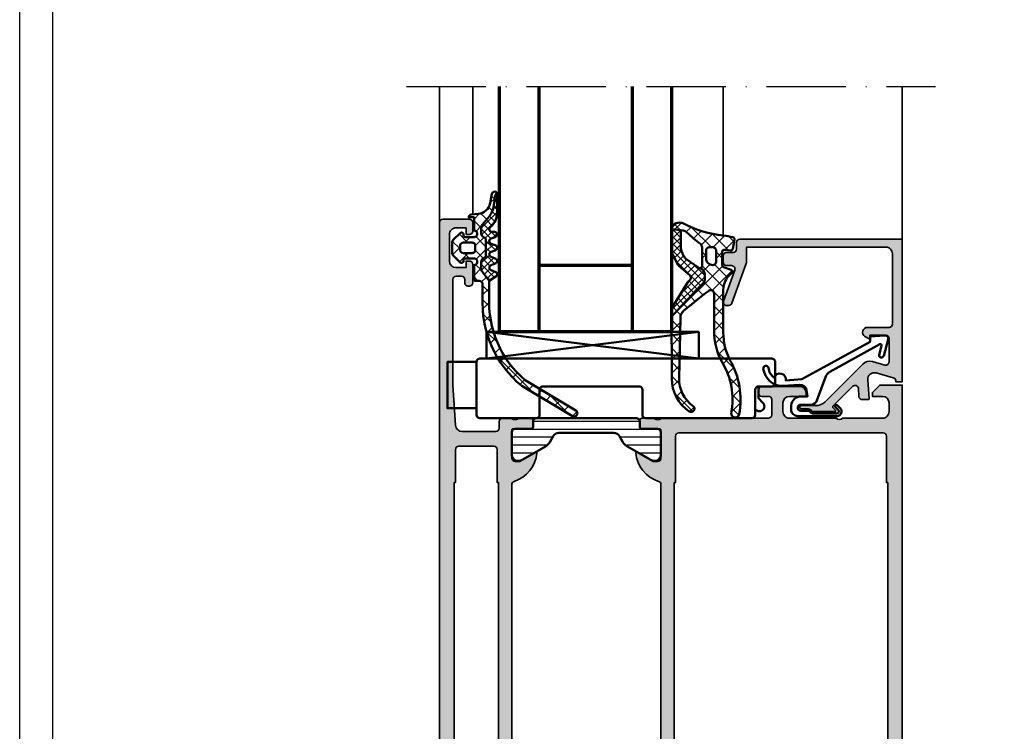
# Model space of a CAD drawing. Units: millimetres. Extents: x 2160 to 23610, y -640 to 3500.
# Drawn here: x 5450 to 5599, y 925 to 1033 of the extents above; entities that cross this region are included whole.
import ezdxf

# ---------------------------------------------------------------- set-up
doc = ezdxf.new("R2010")
doc.units = ezdxf.units.MM
doc.linetypes.add('ACAD_ISO10W100', pattern=[18, 12, -3, 0, -3])
doc.linetypes.add('AUSGEZOGEN', pattern=[0])
doc.layers.add('nicht drucken', color=6, linetype='Continuous', plot=False)
doc.layers.add('RAHMEN', color=7, linetype='AUSGEZOGEN')
for name, color, linetype, lineweight in [('S01_Bemaßung', 6, 'Continuous', 25), ('S03_AL_Contorno', 255, 'Continuous', 35), ('S03_AL_Kontur', 255, 'Continuous', 35), ('S04_AL_Schraffur', 253, 'Continuous', 25), ('S04_AL_Trattaggio', 253, 'Continuous', 25), ('S05_EPDM_Kontur', 43, 'Continuous', 50), ('S06_EPDM_Schraffur', 43, 'Continuous', 25), ('S07_Isolation_Kontur', 91, 'Continuous', 50), ('S08_Isolation_Schraffur', 91, 'Continuous', 25), ('S13_Zubehör_Kontur', 32, 'Continuous', 50), ('S15_Glas_Kontur', 4, 'Continuous', 70), ('S15_Vetro_Contorno', 4, 'Continuous', 70), ('S18_Mittellinie', 10, 'ACAD_ISO10W100', 25)]:
    doc.layers.add(name, color=color, linetype=linetype, lineweight=lineweight)
pattern_1 = [(45, (0, 0), (-1.06066, 1.06066), []), (135, (0, 0), (-1.06066, -1.06066), [])]
pattern_2 = [(45, (0, 0), (-0.53033, 0.53033), []), (135, (0, 0), (-0.53033, -0.53033), [])]

# ---------------------------------------------------------------- blocks, each defined once
blk = doc.blocks.new('Rahmen A1')
at = {"layer": 'nicht drucken'}
blk.add_lwpolyline([(-594, 841), (0, 841), (0, 0), (-594, 0)], close=True, dxfattribs=at)
at = {"layer": 'RAHMEN', "color": 0}
blk.add_lwpolyline([(-5, 5), (-589, 5), (-589, 836), (-5, 836)], close=True, dxfattribs=at)
blk = doc.blocks.new('188920_s')
at = {"layer": 'S04_AL_Schraffur'}
h = blk.add_hatch(color=256, dxfattribs=at)
h.paths.add_polyline_path([(19.2, 11.17, -0.338179), (19, 10.9), (19, 2.5, -0.414209), (18.5, 2), (0.5, 2, 0.414214), (0, 1.5), (0, 0.5, 0.414214), (0.5, 0), (124.5, 0, 0.414135), (125, 0.5), (125, 4.5, 0.414135), (124.5, 5), (123.2, 5, 0.41417), (122.7, 4.5), (122.7, 4), (123.7, 4), (123.7, 2.5, -0.414235), (122.7, 1.5), (118.7, 1.5, -0.414169), (117.7, 2.5), (117.7, 4), (118.7, 4), (118.7, 4.5, 0.414281), (118.2, 5), (115.4, 5, 0.414194), (114.9, 4.5), (114.9, 4.3, 0.4142), (115.4, 3.8), (115.9, 3.8, -0.414172), (116.4, 3.3), (116.4, 2.5, -0.414194), (115.9, 2), (100, 2), (93.93, 2.43, -0.393479), (93, 3.43), (93, 8.5, -0.414214), (93.5, 9), (94.5, 9, 0.414214), (95, 9.5), (95, 10.9, -0.338243), (94.8, 11.17), (94.8, 11.63, -0.338181), (95, 11.9), (95, 13.78, 0.414214), (94.7, 14.08), (93.72, 14.08, 0.414214), (93.42, 13.78), (93.42, 11.1, -0.414214), (93.22, 10.9), (89, 10.9, -0.414214), (88.5, 11.4), (88.5, 12.1), (89.88, 14.49, 0.610538), (89.75, 14.7, 0.299201), (85.48, 11.25, -0.326134), (85, 10.9), (29, 10.9, -0.326134), (28.52, 11.25, 0.299201), (24.25, 14.7, 0.610538), (24.12, 14.49), (25.5, 12.1), (25.5, 11.4, -0.414214), (25, 10.9), (20.78, 10.9, -0.414214), (20.58, 11.1), (20.58, 13.78, 0.414214), (20.28, 14.08), (19.3, 14.08, 0.414214), (19, 13.78), (19, 11.9, -0.338181), (19.2, 11.63)])
h.paths.add_polyline_path([(21.2, 2.9), (21.2, 8.2, -0.414214), (21.7, 8.7), (28.7, 8.7), (28.7, 8.9), (85.3, 8.9), (85.3, 8.7), (90.3, 8.7, -0.414214), (90.8, 8.2), (90.8, 2.9, -0.414214), (90.3, 2.4), (85.3, 2.4), (85.3, 2.2), (28.7, 2.2), (28.7, 2.4), (21.7, 2.4, -0.414214)], flags=16)
at = {"layer": 'S03_AL_Kontur'}
for points in [[(19, 10.9, 0.338179), (19.2, 11.17), (19.2, 11.63, 0.338181), (19, 11.9), (19, 13.78, -0.414214), (19.3, 14.08), (20.28, 14.08, -0.414214), (20.58, 13.78), (20.58, 11.1, 0.414214), (20.78, 10.9), (25, 10.9, 0.414214), (25.5, 11.4), (25.5, 12.1), (24.12, 14.49, -0.610538), (24.25, 14.7, -0.299201), (28.52, 11.25, 0.326134), (29, 10.9), (85, 10.9, 0.326134), (85.48, 11.25, -0.299201), (89.75, 14.7, -0.610538), (89.88, 14.49), (88.5, 12.1), (88.5, 11.4, 0.414214), (89, 10.9), (93.22, 10.9, 0.414214), (93.42, 11.1), (93.42, 13.78, -0.414214), (93.72, 14.08), (94.7, 14.08, -0.414214), (95, 13.78), (95, 11.9, 0.338181), (94.8, 11.63), (94.8, 11.17, 0.338243), (95, 10.9), (95, 9.5, -0.414214), (94.5, 9), (93.5, 9, 0.414214), (93, 8.5), (93, 3.43, 0.393479), (93.93, 2.43), (100, 2), (115.9, 2, 0.414194), (116.4, 2.5), (116.4, 3.3, 0.414172), (115.9, 3.8), (115.4, 3.8, -0.4142), (114.9, 4.3), (114.9, 4.5, -0.414194), (115.4, 5), (118.2, 5, -0.414281), (118.7, 4.5), (118.7, 4), (117.7, 4), (117.7, 2.5, 0.414169), (118.7, 1.5), (122.7, 1.5, 0.414235), (123.7, 2.5), (123.7, 4), (122.7, 4), (122.7, 4.5, -0.41417), (123.2, 5), (124.5, 5, -0.414135), (125, 4.5), (125, 0.5, -0.414135), (124.5, 0), (0.5, 0, -0.414214), (0, 0.5), (0, 1.5, -0.414214), (0.5, 2), (18.5, 2, 0.414209), (19, 2.5)], [(21.2, 8.2), (21.2, 2.9, 0.414214), (21.7, 2.4), (28.7, 2.4), (28.7, 2.2), (85.3, 2.2), (85.3, 2.4), (90.3, 2.4, 0.414214), (90.8, 2.9), (90.8, 8.2, 0.414214), (90.3, 8.7), (85.3, 8.7), (85.3, 8.9), (28.7, 8.9), (28.7, 8.7), (21.7, 8.7, 0.414214)]]:
    blk.add_lwpolyline(points, format="xyb", close=True, dxfattribs=at)
blk = doc.blocks.new('183950_s')
at = {"layer": 'S04_AL_Schraffur'}
h = blk.add_hatch(color=256, dxfattribs=at)
h.paths.add_polyline_path([(29, -36.4), (85, -36.4, -0.326134), (85.48, -36.75, 0.299201), (89.75, -40.2, 0.610538), (89.88, -39.99), (88.5, -37.6), (88.5, -36.9, -0.414214), (89, -36.4), (93.22, -36.4, -0.414214), (93.42, -36.6), (93.42, -39.28, 0.414214), (93.72, -39.58), (94.7, -39.58, 0.414214), (95, -39.28), (95, -37.4, -0.338181), (94.8, -37.13), (94.8, -36.67, -0.338179), (95, -36.4), (95, -20.2, -0.414279), (95.5, -19.7), (97.8, -19.7, -0.414173), (98.3, -20.2), (98.3, -21.2, 0.414266), (98.8, -21.7), (99.3, -21.7, 0.414155), (99.8, -21.2), (99.8, -15.5, 0.41416), (98.8, -14.5), (98.3, -14.5), (98.3, -17, -0.414169), (97.3, -18), (96, -18, -0.414242), (95, -17), (95, -10, -0.40003), (95, -9), (95, -3, -0.414231), (96, -2), (97.3, -2, -0.414158), (98.3, -3), (98.3, -4.5), (98.9, -4.5), (100, -3.4), (100, 0), (0.5, 0, 0.414222), (0, -0.5), (0, -1.7, 0.414241), (0.5, -2.2), (18.5, -2.2, -0.414149), (19, -2.7), (19, -9, -0.399933), (19, -10), (19, -36.4, -0.338179), (19.2, -36.67), (19.2, -37.13, -0.338181), (19, -37.4), (19, -39.28, 0.414214), (19.3, -39.58), (20.28, -39.58, 0.414214), (20.58, -39.28), (20.58, -36.6, -0.414214), (20.78, -36.4), (25, -36.4, -0.414214), (25.5, -36.9), (25.5, -37.6), (24.12, -39.99, 0.610538), (24.25, -40.2, 0.299201), (28.52, -36.75, -0.326134)])
h.paths.add_polyline_path([(92.8, -33.7, -0.414155), (92.3, -34.2), (85.3, -34.2), (85.3, -34.4), (28.7, -34.4), (28.7, -34.2), (21.7, -34.2, -0.414223), (21.2, -33.7), (21.2, -2.9, -0.414225), (21.7, -2.4), (28.7, -2.4), (28.7, -2.2), (85.3, -2.2), (85.3, -2.4), (92.3, -2.4, -0.414158), (92.8, -2.9)], flags=16)
at = {"layer": 'S03_AL_Kontur'}
for points in [[(85, -36.4), (29, -36.4, 0.326134), (28.52, -36.75, -0.299201), (24.25, -40.2, -0.610538), (24.12, -39.99), (25.5, -37.6), (25.5, -36.9, 0.414214), (25, -36.4), (20.78, -36.4, 0.414214), (20.58, -36.6), (20.58, -39.28, -0.414214), (20.28, -39.58), (19.3, -39.58, -0.414214), (19, -39.28), (19, -37.4, 0.338181), (19.2, -37.13), (19.2, -36.67, 0.338179), (19, -36.4), (19, -10, 0.399933), (19, -9), (19, -2.7, 0.414149), (18.5, -2.2), (0.5, -2.2, -0.414241), (0, -1.7), (0, -0.5, -0.414222), (0.5, 0), (100, 0), (100, -3.4), (98.9, -4.5), (98.3, -4.5), (98.3, -3, 0.414158), (97.3, -2), (96, -2, 0.414231), (95, -3), (95, -9, 0.40003), (95, -10), (95, -17, 0.414242), (96, -18), (97.3, -18, 0.414169), (98.3, -17), (98.3, -14.5), (98.8, -14.5, -0.41416), (99.8, -15.5), (99.8, -21.2, -0.414155), (99.3, -21.7), (98.8, -21.7, -0.414266), (98.3, -21.2), (98.3, -20.2, 0.414173), (97.8, -19.7), (95.5, -19.7, 0.414279), (95, -20.2), (95, -36.4, 0.338179), (94.8, -36.67), (94.8, -37.13, 0.338181), (95, -37.4), (95, -39.28, -0.414214), (94.7, -39.58), (93.72, -39.58, -0.414214), (93.42, -39.28), (93.42, -36.6, 0.414214), (93.22, -36.4), (89, -36.4, 0.414214), (88.5, -36.9), (88.5, -37.6), (89.88, -39.99, -0.610538), (89.75, -40.2, -0.299201), (85.48, -36.75, 0.326134)], [(92.3, -34.2, 0.414155), (92.8, -33.7), (92.8, -2.9, 0.414158), (92.3, -2.4), (85.3, -2.4), (85.3, -2.2), (28.7, -2.2), (28.7, -2.4), (21.7, -2.4, 0.414225), (21.2, -2.9), (21.2, -33.7, 0.414223), (21.7, -34.2), (28.7, -34.2), (28.7, -34.4), (85.3, -34.4), (85.3, -34.2)]]:
    blk.add_lwpolyline(points, format="xyb", close=True, dxfattribs=at)
blk = doc.blocks.new('224093_s')
at = {"layer": 'S08_Isolation_Schraffur'}
h = blk.add_hatch(dxfattribs=at)
h.set_pattern_fill('_USER', color=256, scale=1.2, angle=90, style=0, pattern_type=0)
h.set_pattern_definition([(90, (0, 0), (-1.2, 7e-17), [])])
edge = h.paths.add_edge_path()
edge.add_arc((0.5, 18.79), 0.5, 90, 180)
edge.add_line((0, 18.79), (0, 3.71))
edge.add_arc((0.5, 3.71), 0.5, 180, 270)
edge.add_line((0.5, 3.21), (1.31, 3.21))
edge.add_arc((1.31, 2.91), 0.3, 0, 90, ccw=False)
edge.add_line((1.61, 2.91), (1.61, 0.51))
edge.add_arc((2.11, 0.51), 0.5, 179.9997, 270.0003)
edge.add_line((2.11, 0.01), (5.59, 0.01))
edge.add_arc((5.44, 1), 1, 278.1816, 392.727)
edge.add_line((6.29, 1.54), (4.19, 5.17))
edge.add_arc((2.89, 4.42), 1.5, 30, 62.0057)
edge.add_line((3.59, 5.75), (2.71, 6.24))
edge.add_arc((3.2, 7.11), 1, 180, 240.6936, ccw=False)
edge.add_line((2.2, 7.11), (2.2, 15.39))
edge.add_arc((3.2, 15.39), 1, 119.3064, 180, ccw=False)
edge.add_line((2.71, 16.26), (3.59, 16.75))
edge.add_arc((2.89, 18.08), 1.5, 297.9943, 330)
edge.add_line((4.19, 17.33), (6.29, 20.96))
edge.add_arc((5.44, 21.5), 1, 327.273, 441.8184)
edge.add_line((5.59, 22.49), (2.11, 22.49))
edge.add_arc((2.11, 21.99), 0.5, 89.9997, 180.0003)
edge.add_line((1.61, 21.99), (1.61, 19.59))
edge.add_arc((1.31, 19.59), 0.3, 270, 360, ccw=False)
edge.add_line((1.31, 19.29), (0.5, 19.29))
at = {"layer": 'S07_Isolation_Kontur'}
blk.add_lwpolyline([(0.5, 19.29, 0.414214), (0, 18.79), (0, 3.71, 0.414214), (0.5, 3.21), (1.31, 3.21, -0.414214), (1.61, 2.91), (1.61, 0.51, 0.414217), (2.11, 0.01), (5.59, 0.01, 0.546041), (6.29, 1.54), (4.19, 5.17, 0.140566), (3.59, 5.75), (2.71, 6.24, -0.271196), (2.2, 7.11), (2.2, 15.39, -0.271196), (2.71, 16.26), (3.59, 16.75, 0.140566), (4.19, 17.33), (6.29, 20.96, 0.546041), (5.59, 22.49), (2.11, 22.49, 0.414217), (1.61, 21.99), (1.61, 19.59, -0.414214), (1.31, 19.29)], format="xyb", close=True, dxfattribs=at)
blk = doc.blocks.new('171820_s')
for name, p in [('183950_s', (0, 69.8)), ('224093_s', (19, 10.9)), ('188920_s', (0, 0))]:
    blk.add_blockref(name, p)
at = {"xscale": -1}
blk.add_blockref('224093_s', (95, 10.9), dxfattribs=at)
blk = doc.blocks.new('203102_s')
at = {"layer": 'S13_Zubehör_Kontur'}
blk.add_lwpolyline([(2.57, -0.68), (8.22, 9.65), (9.02, 9.65), (9.17, 11.88, 0.540454), (8.56, 12.37), (6.11, 11.69, 1), (6.27, 11.01), (7.61, 11.38, -0.657806), (7.84, 11.09), (3.69, 3.58, -0.181164), (2.89, 2.9), (-0.61, 1.63, 0.315604), (-1.27, 0.69), (-1.27, -0.83, -1), (-2.17, -0.83), (-2.17, 0.22, 0.236064), (-2.37, 0.62, -0.236068), (-2.57, 1.02), (-2.57, 4.63, -0.668197), (-2.06, 4.84), (-1.63, 4.41, 0.999731), (-1.35, 4.69), (-1.83, 5.18, 0.605945), (-2.97, 4.71), (-2.97, -1.28, 0.414217), (-1.97, -2.28), (-1.37, -2.28, 0.383864), (-0.02, -0.79), (-0.02, 0.22), (0.92, 0.06, -0.384772), (1.75, -1), (1.56, -3.51, 0.381914), (4.16, -6.47, 0.900403), (4.3, -5.69, -0.215314), (2.81, -4.82, 0.925294), (2.4, -3.07)], format="xyb", close=True, dxfattribs=at)
blk = doc.blocks.new('233482_s_flgr')
at = {"layer": 'S13_Zubehör_Kontur'}
for points in [[(-41, 5.7), (-9, 9.7)], [(-9, 5.7), (-41, 5.7), (-41, 9.7), (-9, 5.7), (-9, 9.7), (-41, 9.7)], [(-42.5, 5.2), (-46.9, 5.2), (-46.9, -1.8), (-42.5, -1.8)]]:
    blk.add_lwpolyline(points, dxfattribs=at)
blk.add_lwpolyline([(-17.5, 1, 0.414178), (-18, 1.5), (-32.5, 1.5, 0.414218), (-33, 1), (-33, -2.8, -0.414255), (-33.5, -3.3), (-42, -3.3, -0.414295), (-42.5, -2.8), (-42.5, 5.2, -0.414201), (-42, 5.7), (2, 5.7, -0.414161), (2.5, 5.2), (2.5, 2, -0.414191), (2, 1.5), (0, 1.5, 0.414252), (-0.5, 1), (-0.5, -2.8, -0.414255), (-1, -3.3), (-17, -3.3, -0.414295), (-17.5, -2.8)], format="xyb", close=True, dxfattribs=at)
blk.add_lwpolyline([(0, 1.5), (0, -0.3), (0.68, -0.98, -1), (-0.38, -2.04), (-0.5, -1.92)], format="xyb", dxfattribs=at)
blk = doc.blocks.new('184060_s')
at = {"layer": 'S04_AL_Trattaggio'}
h = blk.add_hatch(color=256, dxfattribs=at)
h.dxf.hatch_style = 1
h.paths.add_polyline_path([(3.5, -2), (7, -2, -0.414214), (7.5, -2.5), (7.5, -4.9), (6.9, -4.9), (7.32, -5.63, 0.767327), (8.7, -5.26), (8.7, -2, -0.414214), (9.2, -1.5), (19.8, -1.5, -0.414214), (20.8, -2.5), (20.8, -23.5), (18.49, -23.5, 0.087489), (18.32, -23.53), (12.33, -25.71, 0.315299), (12, -26.18, 1.035825), (12.67, -26.97), (17.33, -25.27, -0.520567), (18, -25.74), (18, -26.5, 0.414214), (18.5, -27), (19.5, -27, 0.414214), (20, -26.5), (20, -25.5, -0.414214), (20.5, -25), (21.5, -25, 0.414214), (22, -24.5), (22, 0), (0.5, 0), (0.5, -1), (0.62, -1, -0.335943), (1.1, -1.36), (1.83, -3.96, -0.520567), (0.79, -5.22), (-2.09, -5.01, 0.436253), (-2.2, -5.11), (-2.2, -6.04, 0.392512), (-1.74, -6.54), (-0.51, -6.63, -0.64151), (-0.19, -7.48), (-3.3, -10.59), (-3.83, -10.03, 0.675747), (-4, -10.1), (-4, -13.45, 0.250492), (-3.87, -13.7, -0.250492), (-3.6, -14.2), (-3.6, -15.25, 1), (-3.1, -15.25), (-3.1, -13.06, -0.198912), (-2.51, -11.64), (3.16, -5.97, 0.27133), (3.54, -4.5), (3.02, -2.64, -0.49707)])
at = {"layer": 'S03_AL_Contorno'}
blk.add_lwpolyline([(9.2, -1.5, 0.414214), (8.7, -2), (8.7, -5.26, -0.767327), (7.32, -5.63), (6.9, -4.9), (7.5, -4.9), (7.5, -2.5, 0.414214), (7, -2), (3.5, -2, 0.49707), (3.02, -2.64), (3.54, -4.5, -0.27133), (3.16, -5.97), (-2.51, -11.64, 0.198912), (-3.1, -13.06), (-3.1, -15.25, -1), (-3.6, -15.25), (-3.6, -14.2, 0.250492), (-3.87, -13.7, -0.250492), (-4, -13.45), (-4, -10.1, -0.675747), (-3.83, -10.03), (-3.44, -10.44, 0.420335), (-3.15, -10.44), (-0.19, -7.48, 0.64151), (-0.51, -6.63), (-1.74, -6.54, -0.392512), (-2.2, -6.04), (-2.2, -5.11, -0.436253), (-2.09, -5.01), (0.79, -5.22, 0.520567), (1.83, -3.96), (1.1, -1.36, 0.335943), (0.62, -1), (0.5, -1), (0.5, 0), (22, 0), (22, -24.5, -0.414214), (21.5, -25), (20.5, -25, 0.414214), (20, -25.5), (20, -26.5, -0.414214), (19.5, -27), (18.5, -27, -0.414214), (18, -26.5), (18, -25.74, 0.520567), (17.33, -25.27), (12.67, -26.97, -0.520567), (12, -26.5), (12, -26.18, -0.315299), (12.33, -25.71), (18.32, -23.53, -0.087489), (18.49, -23.5), (20.8, -23.5), (20.8, -2.5, 0.414214), (19.8, -1.5)], format="xyb", close=True, dxfattribs=at)
blk = doc.blocks.new('284351_s_h30')
at = {"layer": 'S06_EPDM_Schraffur'}
h = blk.add_hatch(dxfattribs=at)
h.set_pattern_fill('NETZ', color=256, scale=1.5, angle=45, style=0)
h.set_pattern_definition(pattern_1)
h.paths.add_polyline_path([(-21.97, -8.91), (-26.52, -16.56, -0.986742), (-27.38, -16.05), (-22.84, -8.41, -0.236707), (-9.36, -2.5), (-7.5, -2.5, 0.414188), (-7, -2), (-7, -1.5, -0.414214), (-6.7, -1.2), (-4.6, -1.2, 1), (-3.6, -1.2), (-3.6, 0.1, 0.414214), (-3.9, 0.4), (-4, 0.4, -0.667817), (-4.21, 0.91), (-3.17, 1.95, -0.199038), (-2.82, 2.1), (-1.18, 2.1, -0.199004), (-0.83, 1.95), (0.21, 0.91, -0.667911), (0, 0.4), (-0.1, 0.4, 0.414214), (-0.4, 0.1), (-0.4, -1.2, 1), (0.6, -1.2), (2.6, -1.2), (2.6, -0.4, -0.388507), (3, -0.76), (3.09, -1.84, 0.334606), (4.7, -3.63), (6.14, -3.91, -0.643242), (6.31, -4.62), (6.04, -4.48, 0.119569), (5.12, -4.27, -0.182001), (2.47, -3.3), (1.44, -2.42, 0.179213), (1.12, -2.3), (0.12, -2.3, 0.267949), (-0.31, -2.55), (-0.43, -2.75, -0.267949), (-0.86, -3), (-3.1, -3, -0.267949), (-3.53, -2.75), (-3.65, -2.55, 0.267949), (-4.08, -2.3), (-5.29, -2.3, 0.16742), (-5.6, -2.41), (-7, -3.5), (-9.36, -3.5, 0.234354)])
h.paths.add_polyline_path([(-2.3, -1.4), (-1.7, -1.4, 0.414225), (-1.2, -0.9), (-1.2, 0.4, 0.414235), (-1.7, 0.9), (-2.3, 0.9, 0.414235), (-2.8, 0.4), (-2.8, -0.9, 0.414225)], flags=16)
h = blk.add_hatch(dxfattribs=at)
h.set_pattern_fill('NETZ', color=256, scale=0.75, angle=45, style=0)
h.set_pattern_definition([(45, (-13.5, -3.8035), (-0.53033, 0.53033), []), (135, (-13.5, -3.8035), (-0.53033, -0.53033), [])])
h.paths.add_polyline_path([(2.47, -3.3, 0.182001), (5.12, -4.27, -0.119569), (6.04, -4.48), (6.31, -4.62, -0.166917), (6.07, -4.7), (3.39, -4.7, -0.220237), (1.1, -3.64, 0.698129), (0.4, -3.9), (0.4, -4.3, -0.876975), (-0.39, -4.4), (-0.61, -3.8, 0.767333), (-1.39, -3.8), (-1.61, -4.4, -0.767333), (-2.39, -4.4), (-2.61, -3.8, 0.76733), (-3.39, -3.8), (-3.61, -4.4, -0.76733), (-4.39, -4.4), (-4.61, -3.8, 0.76733), (-5.39, -3.8), (-5.61, -4.4, -0.668179), (-6.35, -4.5), (-7, -3.5), (-5.6, -2.41, -0.16742), (-5.29, -2.3), (-4.08, -2.3, -0.267949), (-3.65, -2.55), (-3.53, -2.75, 0.267949), (-3.1, -3), (-0.86, -3, 0.267949), (-0.43, -2.75), (-0.31, -2.55, -0.267949), (0.12, -2.3), (1.12, -2.3, -0.179213), (1.44, -2.42)])
at = {"layer": 'S05_EPDM_Kontur'}
blk.add_lwpolyline([(6.31, -4.62), (6.04, -4.48, 0.119569), (5.12, -4.27, -0.182001), (2.47, -3.3), (1.44, -2.42, 0.179213), (1.12, -2.3), (0.12, -2.3, 0.267949), (-0.31, -2.55), (-0.43, -2.75, -0.267949), (-0.86, -3), (-3.1, -3, -0.267949), (-3.53, -2.75), (-3.65, -2.55, 0.267949), (-4.08, -2.3), (-5.29, -2.3, 0.16742), (-5.6, -2.41), (-7, -3.5), (-6.35, -4.5, 0.668179), (-5.61, -4.4), (-5.39, -3.8, -0.76733), (-4.61, -3.8), (-4.39, -4.4, 0.76733), (-3.61, -4.4), (-3.39, -3.8, -0.76733), (-2.61, -3.8), (-2.39, -4.4, 0.767333), (-1.61, -4.4), (-1.39, -3.8, -0.767333), (-0.61, -3.8), (-0.39, -4.4, 0.876975), (0.4, -4.3), (0.4, -3.9, -0.698124), (1.1, -3.64, 0.220237), (3.39, -4.7), (6.06, -4.7, 0.908896), (6.14, -3.91), (4.7, -3.63, -0.334606), (3.09, -1.84), (3, -0.77, 0.389293), (2.6, -0.4), (2.6, -1.2), (0.6, -1.2, -1), (-0.4, -1.2), (-0.4, 0.1, -0.414214), (-0.1, 0.4), (0, 0.4, 0.668123), (0.21, 0.91), (-0.83, 1.95, 0.199004), (-1.18, 2.1), (-2.82, 2.1, 0.199038), (-3.17, 1.95), (-4.21, 0.91, 0.668191), (-4, 0.4), (-3.9, 0.4, -0.414214), (-3.6, 0.1), (-3.6, -1.2, -1), (-4.6, -1.2), (-6.7, -1.2, 0.414214), (-7, -1.5), (-7, -2, -0.414188), (-7.5, -2.5), (-9.36, -2.5, 0.236707), (-22.84, -8.41), (-27.38, -16.05, 1), (-26.52, -16.55), (-21.97, -8.91, -0.234354), (-9.36, -3.5), (-7, -3.5)], format="xyb", dxfattribs=at)
blk.add_lwpolyline([(-1.2, -0.9, -0.414225), (-1.7, -1.4), (-2.3, -1.4, -0.414225), (-2.8, -0.9), (-2.8, 0.4, -0.414235), (-2.3, 0.9), (-1.7, 0.9, -0.414235), (-1.2, 0.4)], format="xyb", close=True, dxfattribs=at)
blk = doc.blocks.new('284840_s_8')
at = {"layer": 'S06_EPDM_Schraffur'}
h = blk.add_hatch(dxfattribs=at)
h.set_pattern_fill('NETZ', color=256, scale=1.5, angle=45)
h.set_pattern_definition(pattern_1)
h.paths.add_polyline_path([(-5.35, -4.8, -0.291473), (-4.44, -5.38), (-4.37, -5.6, -0.512019), (-4.09, -5.2), (-1.23, -5.2, -0.248593), (-0.73, -5.46, 0.02639), (0.99, -7.5, -0.201138), (1.3, -8.04), (1.51, -9.78, 0.521044), (2.34, -8, -0.090888), (0.54, -2, 0.006167), (0.29, -0.55, 0.416404), (-0.06, -0.31), (-1.46, -0.58, 0.394989), (-1.7, -0.91), (-1.59, -1.81, -0.45159), (-1.89, -2.15), (-3.94, -2.15, -0.315299), (-4.22, -1.95), (-4.64, -0.8, 0.570355), (-5.15, -0.7, -0.000523), (-5.33, -0.95, -0.218903), (-7.61, -2), (-14.11, -2, -0.120064), (-18.25, -0.99, 0.179966), (-26.43, 0.39, 0.983658), (-26.2, -0.79, -0.18637), (-18.56, -2.18, 0.125295), (-13.78, -3.4), (-8.18, -3.4, -0.623524), (-7.79, -4.21, -0.008072), (-10.78, -7.94, -0.218271), (-11.9, -8.48), (-20.95, -8.66, -0.250506), (-25.17, -6.56, 0.987019), (-25.99, -7.13, 0.249253), (-21.02, -9.78), (-11.71, -9.79, 0.007465), (-6.53, -4.96, -0.207029), (-6.16, -4.8)])
h.paths.add_polyline_path([(-3.41, -3.1), (-1.71, -3.1, -0.414214), (-1.21, -3.6), (-1.21, -4.1, -0.414214), (-1.71, -4.6), (-2.91, -4.6, -0.414214), (-3.91, -3.6, -0.414214)], flags=16)
h = blk.add_hatch(dxfattribs=at)
h.set_pattern_fill('NETZ', color=256, scale=0.75, angle=45)
h.set_pattern_definition(pattern_2)
h.paths.add_polyline_path([(-5.43, -7.06), (-4.07, -8.67, 0.109518), (-3.66, -8.98), (-2.14, -9.69, 0.108966), (-1.63, -9.8), (1.3, -9.8, 0.042739), (1.51, -9.78), (1.34, -8.4), (-1.37, -8.4, -0.108966), (-1.79, -8.31), (-2.62, -7.93, -0.109518), (-2.96, -7.66), (-4.33, -5.67, -0.070572), (-4.37, -5.6), (-4.44, -5.38, 0.291473), (-5.35, -4.8), (-6.16, -4.8, 0.180797), (-6.49, -4.92, -0.007518), (-11.71, -9.79), (-10.72, -9.79, 0.137403), (-10.33, -9.69), (-6.47, -7.34, 0.108152), (-6.22, -7.11, -0.492062)])
h = blk.add_hatch(dxfattribs=at)
h.set_pattern_fill('NETZ', color=256, scale=0.75, angle=45)
h.set_pattern_definition(pattern_2)
h.paths.add_polyline_path([(-5.35, -4.8), (-6.16, -4.8)])
at = {"layer": 'S05_EPDM_Kontur'}
for p, q in [((-4.64, -0.8), (-4.22, -1.95)), ((-1.59, -1.81), (-1.7, -0.91)), ((-1.46, -0.58), (-0.06, -0.31)), ((-14.11, -2), (-7.59, -2)), ((-3.94, -2.15), (-1.89, -2.15)), ((-8.18, -3.4), (-13.78, -3.4)), ((-5.35, -4.8), (-6.16, -4.8)), ((-5.35, -4.8), (-6.16, -4.8)), ((-4.37, -5.6), (-4.44, -5.38)), ((-2.96, -7.66), (-4.33, -5.67)), ((-1.23, -5.2), (-4.09, -5.2)), ((-10.33, -9.69), (-6.47, -7.34)), ((-5.42, -7.07), (-4.07, -8.67)), ((-20.95, -8.66), (-11.9, -8.48)), ((-1.79, -8.31), (-2.62, -7.93)), ((1.34, -8.4), (-1.37, -8.4)), ((1.51, -9.78), (1.3, -8.04)), ((1.51, -9.78), (1.34, -8.4)), ((-10.72, -9.79), (-21.02, -9.78)), ((-3.66, -8.98), (-2.14, -9.69)), ((-1.63, -9.8), (1.3, -9.8))]:
    blk.add_line(p, q, dxfattribs=at)
blk.add_lwpolyline([(-1.71, -3.1, -0.414214), (-1.21, -3.6), (-1.21, -4.1, -0.414214), (-1.71, -4.6), (-2.91, -4.6, -0.414214), (-3.91, -3.6, -0.414214), (-3.41, -3.1)], format="xyb", close=True, dxfattribs=at)
for centre, radius, start, end in [((-26.31, -0.2), 0.6, 99.8459, 279.8459), ((-24.19, -11.3), 11.9, 60.0291, 100.7423), ((-24.18, -11.38), 10.78, 58.5653, 100.7937), ((-14.11, 7), 9, 242.6144, 270), ((-7.61, 1), 3, 270, 319.3897), ((-124.94, 86.6), 148.23, 323.7965, 323.8957), ((-4.93, -0.9), 0.3, 20, 149.0181), ((-1.41, -0.87), 0.3, 101, 187.2138), ((-0.01, -0.6), 0.3, 10.5717, 101), ((-58.69, -11.55), 60, 9.1583, 10.5717), ((-13.78, 6.6), 10, 241.4333, 270), ((-3.94, -1.85), 0.3, 200, 270), ((-1.89, -1.85), 0.3, 270, 7.2138), ((17.8, -0.1), 17.37, 186.307, 207.0799), ((-124.94, 86.6), 148.23, 320.372, 322.2219), ((-8.18, -3.9), 0.5, 322.2219, 90), ((-171.05, 166.11), 237.34, 312.1727, 313.8836), ((-6.16, -5.3), 0.5, 90, 136.7866), ((-6.16, -5.3), 0.5, 90, 136.7866), ((-5.35, -5.8), 1, 25, 90), ((-4.09, -5.5), 0.3, 90, 214.6004), ((-1.23, -5.8), 0.6, 34.1585, 90), ((19.42, 9.86), 25.31, 217.26, 223.3066), ((-25.57, -6.85), 0.5, 35.4386, 213.9413), ((-21.01, -3.78), 6, 213.9413, 269.9252), ((-21.09, -3.66), 5, 215.4386, 271.6926), ((-6.88, -6.66), 0.8, 301.2196, 325.9102), ((-5.81, -7.39), 0.5, 39.1398, 145.9102), ((-11.93, -6.98), 1.5, 271.1204, 320.372), ((-3.16, -7.9), 1.2, 220.1249, 245.1249), ((-2.2, -7.02), 1, 220.1249, 245.1249), ((-1.37, -7.4), 1, 245.1249, 270), ((0.51, -8.13), 0.8, 6.7983, 52.2887), ((1.3, -8.6), 1.2, 279.9141, 30), ((-10.72, -9.04), 0.75, 269.9252, 301.2196), ((-1.63, -8.6), 1.2, 245.1249, 270), ((1.3, -8.6), 1.2, 270.1249, 279.9141)]:
    blk.add_arc(centre, radius, start, end, dxfattribs=at)
blk = doc.blocks.new('*U11171')
at = {"layer": 'S15_Vetro_Contorno'}
for p, q in [((0, 26), (37.01, 26)), ((0, 0), (0, 26)), ((0, 20), (36.89, 20)), ((10, 6), (10, 20)), ((37.01, 5.99), (0, 5.99)), ((0, 0), (37.01, 0))]:
    blk.add_line(p, q, dxfattribs=at)

msp = doc.modelspace()

# ---------------------------------------------------------------- linework, layer by layer
at = {"layer": 'S03_AL_Kontur'}
for p, q in [((5513.53, 1001.93), (5513.53, 1022.44)), ((5518.53, 1003.04), (5518.53, 1022.44)), ((5556.33, 999.75), (5556.33, 1022.44)), ((5583.33, 998.93), (5583.33, 1022.44))]:
    msp.add_line(p, q, dxfattribs=at)
at = {"layer": 'S18_Mittellinie'}
msp.add_line((5508.53, 1022.44), (5588.33, 1022.44), dxfattribs=at)

# ---------------------------------------------------------------- block references
msp.add_blockref('Rahmen A1', (6044.21, 658.93))
at = {"layer": 'S01_Bemaßung', "yscale": -1, "rotation": 90}
msp.add_blockref('184060_s', (5583.33, 977.43), dxfattribs=at)
at = {"layer": 'S03_AL_Kontur', "xscale": -1, "rotation": 270}
msp.add_blockref('171820_s', (5513.53, 877.43), dxfattribs=at)
at = {"layer": 'S05_EPDM_Kontur', "rotation": 90}
msp.add_blockref('284351_s_h30', (5517.53, 1000.13), dxfattribs=at)
at = {"layer": 'S05_EPDM_Kontur', "xscale": -1, "rotation": 270}
msp.add_blockref('284840_s_8', (5558.33, 999.43), dxfattribs=at)
at = {"layer": 'S13_Zubehör_Kontur'}
msp.add_blockref('233482_s_flgr', (5561.63, 975.73), dxfattribs=at)
at = {"layer": 'S13_Zubehör_Kontur', "yscale": -1, "rotation": 90}
msp.add_blockref('203102_s', (5568.83, 975.73), dxfattribs=at)
at = {"layer": 'S15_Glas_Kontur', "rotation": 89.99999999999999}
msp.add_blockref('*U11171', (5548.56, 985.43), dxfattribs=at)

doc.saveas('drawing.dxf')
